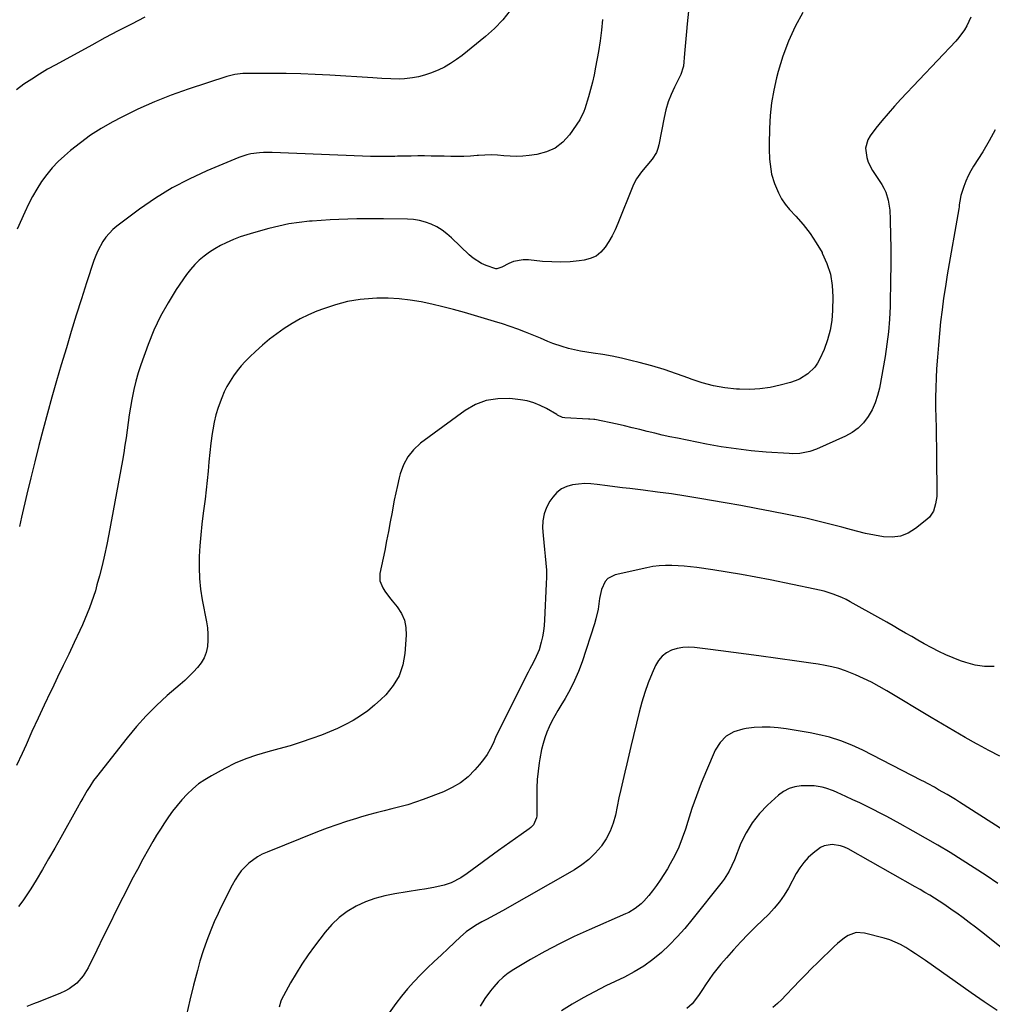
# Model space of a CAD drawing. Units: inches. Extents: x 1905009 to 1910316, y 379762 to 385108.
# Drawn here: x 1907401 to 1907836, y 383759 to 384200 of the extents above; entities that cross this region are included whole.
import ezdxf

# ---------------------------------------------------------------- set-up
doc = ezdxf.new("R2010")
doc.units = ezdxf.units.IN
doc.header["$MEASUREMENT"] = 0
doc.layers.add('7', color=7, linetype='Continuous')
doc.layers.add('8', color=7, linetype='Continuous')

msp = doc.modelspace()

# ---------------------------------------------------------------- linework, layer by layer
at = {"layer": '7', "color": 18}
for points in [[(1907701.62, 384217.04, 1756), (1907699.74, 384198.3, 1756), (1907699.42, 384194.99, 1756), (1907699.11, 384191.68, 1756), (1907698.81, 384188.36, 1756), (1907698.53, 384185.05, 1756), (1907698.06, 384179.41, 1756), (1907697.99, 384178.92, 1756), (1907696.81, 384175.67, 1756), (1907694.01, 384170.05, 1756), (1907692.53, 384166.75, 1756), (1907691.24, 384163.39, 1756), (1907690.23, 384159.93, 1756), (1907689.4, 384156.4, 1756), (1907687.06, 384144.24, 1756), (1907686.59, 384142.49, 1756), (1907685.95, 384140.81, 1756), (1907684.01, 384137.78, 1756), (1907681.63, 384134.95, 1756), (1907679.25, 384132.14, 1756), (1907677, 384129.03, 1756), (1907676.11, 384127.39, 1756), (1907675.33, 384125.68, 1756), (1907668.7, 384108.95, 1756), (1907667.49, 384106.18, 1756), (1907666.16, 384103.47, 1756), (1907664.65, 384100.85, 1756), (1907663.02, 384098.3, 1756), (1907661.08, 384096.15, 1756), (1907658.9, 384094.4, 1756), (1907656.35, 384093.25, 1756), (1907653.55, 384092.51, 1756), (1907651.38, 384092.22, 1756), (1907647.27, 384091.83, 1756), (1907643.17, 384091.63, 1756), (1907639.06, 384091.72, 1756), (1907634.95, 384092, 1756), (1907628.61, 384092.67, 1756), (1907626.36, 384092.71, 1756), (1907622.03, 384091.92, 1756), (1907619.94, 384091.09, 1756), (1907616.68, 384089.47, 1756), (1907615.81, 384089.08, 1756), (1907614.46, 384088.69, 1756), (1907614.01, 384088.66, 1756), (1907609.72, 384090.1, 1756), (1907607.65, 384091.02, 1756), (1907603.87, 384093.42, 1756), (1907602.15, 384094.89, 1756), (1907594.24, 384102.55, 1756), (1907592.16, 384104.36, 1756), (1907589.97, 384106, 1756), (1907587.61, 384107.39, 1756), (1907585.14, 384108.62, 1756), (1907582.56, 384109.56, 1756), (1907579.92, 384110.29, 1756), (1907577.22, 384110.71, 1756), (1907574.48, 384110.91, 1756), (1907563.78, 384111.06, 1756), (1907559.79, 384111.09, 1756), (1907555.8, 384111.09, 1756), (1907551.81, 384111.04, 1756), (1907547.82, 384110.95, 1756), (1907543.83, 384110.8, 1756), (1907539.85, 384110.62, 1756), (1907535.87, 384110.36, 1756), (1907531.89, 384110.07, 1756), (1907530.59, 384109.96, 1756), (1907525.98, 384109.45, 1756), (1907521.41, 384108.76, 1756), (1907516.88, 384107.83, 1756), (1907512.38, 384106.72, 1756), (1907505.54, 384104.83, 1756), (1907502.53, 384103.92, 1756), (1907499.56, 384102.92, 1756), (1907496.65, 384101.78, 1756), (1907493.3, 384100.33, 1756), (1907490.72, 384099.04, 1756), (1907488.22, 384097.64, 1756), (1907485.81, 384096.06, 1756), (1907483.48, 384094.38, 1756), (1907481.29, 384092.52, 1756), (1907479.24, 384090.53, 1756), (1907477.38, 384088.36, 1756), (1907475.64, 384086.07, 1756), (1907471.01, 384079.34, 1756), (1907467.3, 384073.47, 1756), (1907463.91, 384067.43, 1756), (1907461, 384061.15, 1756), (1907458.4, 384054.71, 1756), (1907455.17, 384045.66, 1756), (1907453.97, 384042.03, 1756), (1907452.89, 384038.36, 1756), (1907452, 384034.64, 1756), (1907451.1, 384030.15, 1756), (1907450.52, 384026.74, 1756), (1907449.97, 384023.32, 1756), (1907449.47, 384019.9, 1756), (1907449, 384016.47, 1756), (1907448.52, 384013.04, 1756), (1907448.01, 384009.62, 1756), (1907447.45, 384006.21, 1756), (1907446.85, 384002.8, 1756), (1907440.77, 383969.89, 1756), (1907439.84, 383965.18, 1756), (1907438.85, 383960.49, 1756), (1907437.74, 383955.82, 1756), (1907436.57, 383951.16, 1756), (1907435.5, 383947.14, 1756), (1907434.77, 383944.52, 1756), (1907433.97, 383941.92, 1756), (1907433.09, 383939.34, 1756), (1907432.16, 383936.79, 1756), (1907431.15, 383934.26, 1756), (1907430.11, 383931.74, 1756), (1907429.01, 383929.25, 1756), (1907427.88, 383926.77, 1756), (1907425.3, 383921.32, 1756), (1907422.84, 383916.14, 1756), (1907420.37, 383910.95, 1756), (1907417.88, 383905.78, 1756), (1907415.39, 383900.61, 1756), (1907414.7, 383899.2, 1756), (1907411.88, 383893.31, 1756), (1907409.11, 383887.41, 1756), (1907406.4, 383881.48, 1756), (1907403.73, 383875.52, 1756), (1907401.98, 383871.58, 1756), (1907399.47, 383866.19, 1756)], [(1907751.44, 384203.5, 1754), (1907748.07, 384197.15, 1754), (1907745.06, 384190.64, 1754), (1907742.59, 384183.92, 1754), (1907740.48, 384177.04, 1754), (1907739.74, 384174.19, 1754), (1907738.48, 384168.6, 1754), (1907737.49, 384162.96, 1754), (1907736.91, 384157.27, 1754), (1907736.59, 384151.55, 1754), (1907736.46, 384144.55, 1754), (1907736.46, 384142.29, 1754), (1907736.63, 384137.79, 1754), (1907737.12, 384133.31, 1754), (1907737.53, 384131.11, 1754), (1907738.81, 384126.81, 1754), (1907740.54, 384122.64, 1754), (1907741.94, 384120.03, 1754), (1907743.64, 384117.6, 1754), (1907745.54, 384115.29, 1754), (1907748.32, 384112.3, 1754), (1907751.62, 384108.47, 1754), (1907754.71, 384104.51, 1754), (1907757.5, 384100.32, 1754), (1907760.08, 384095.98, 1754), (1907760.22, 384095.72, 1754), (1907762.31, 384091.04, 1754), (1907763.89, 384086.24, 1754), (1907764.69, 384081.25, 1754), (1907764.99, 384076.13, 1754), (1907764.85, 384070.04, 1754), (1907764.49, 384065.54, 1754), (1907763.78, 384061.12, 1754), (1907762.56, 384056.81, 1754), (1907761, 384052.58, 1754), (1907759.12, 384048.29, 1754), (1907758.09, 384046.37, 1754), (1907756.89, 384044.59, 1754), (1907753.79, 384041.59, 1754), (1907750.06, 384039.32, 1754), (1907748.05, 384038.49, 1754), (1907745.97, 384037.8, 1754), (1907741.31, 384036.55, 1754), (1907736.83, 384035.58, 1754), (1907732.31, 384034.9, 1754), (1907727.75, 384034.67, 1754), (1907723.16, 384034.73, 1754), (1907721.85, 384034.81, 1754), (1907716.64, 384035.38, 1754), (1907711.49, 384036.26, 1754), (1907706.45, 384037.61, 1754), (1907701.47, 384039.27, 1754), (1907700.42, 384039.67, 1754), (1907694.94, 384041.68, 1754), (1907689.42, 384043.54, 1754), (1907683.83, 384045.21, 1754), (1907678.2, 384046.74, 1754), (1907674.46, 384047.68, 1754), (1907670.3, 384048.66, 1754), (1907666.12, 384049.55, 1754), (1907661.91, 384050.29, 1754), (1907657.68, 384050.95, 1754), (1907654.81, 384051.35, 1754), (1907652.02, 384051.8, 1754), (1907649.26, 384052.35, 1754), (1907646.52, 384053.04, 1754), (1907643.81, 384053.81, 1754), (1907639.58, 384055.17, 1754), (1907637.33, 384056.05, 1754), (1907634.02, 384057.55, 1754), (1907631.78, 384058.49, 1754), (1907627.27, 384060.32, 1754), (1907623.87, 384061.63, 1754), (1907620.45, 384062.88, 1754), (1907617, 384064.03, 1754), (1907613.51, 384065.1, 1754), (1907599.96, 384069.07, 1754), (1907595.15, 384070.41, 1754), (1907590.33, 384071.67, 1754), (1907585.47, 384072.81, 1754), (1907580.59, 384073.87, 1754), (1907575.69, 384074.68, 1754), (1907570.76, 384075.26, 1754), (1907565.81, 384075.48, 1754), (1907560.84, 384075.47, 1754), (1907558.91, 384075.39, 1754), (1907553.27, 384074.88, 1754), (1907547.7, 384074.01, 1754), (1907542.24, 384072.58, 1754), (1907536.87, 384070.77, 1754), (1907533.95, 384069.63, 1754), (1907530.15, 384068, 1754), (1907526.45, 384066.2, 1754), (1907522.86, 384064.18, 1754), (1907519.36, 384061.99, 1754), (1907515.99, 384059.6, 1754), (1907512.7, 384057.1, 1754), (1907509.55, 384054.44, 1754), (1907506.48, 384051.67, 1754), (1907503.87, 384049.2, 1754), (1907501.9, 384047.21, 1754), (1907500.02, 384045.16, 1754), (1907498.26, 384042.99, 1754), (1907496.59, 384040.76, 1754), (1907495.08, 384038.41, 1754), (1907493.68, 384036.01, 1754), (1907492.45, 384033.51, 1754), (1907491.35, 384030.95, 1754), (1907489.75, 384026.54, 1754), (1907488.76, 384023.27, 1754), (1907487.99, 384019.94, 1754), (1907487.36, 384016.57, 1754), (1907487.1, 384014.85, 1754), (1907486.51, 384010.66, 1754), (1907485.99, 384006.48, 1754), (1907485.57, 384002.27, 1754), (1907485.2, 383998.07, 1754), (1907484.85, 383993.86, 1754), (1907484.44, 383989.66, 1754), (1907483.94, 383985.46, 1754), (1907483.38, 383981.27, 1754), (1907483.09, 383979.23, 1754), (1907482.47, 383974.38, 1754), (1907481.94, 383969.53, 1754), (1907481.55, 383964.66, 1754), (1907481.25, 383959.78, 1754), (1907481.19, 383954.91, 1754), (1907481.37, 383950.05, 1754), (1907481.9, 383945.23, 1754), (1907482.65, 383940.41, 1754), (1907484.57, 383930.56, 1754), (1907484.97, 383927.83, 1754), (1907485.19, 383925.09, 1754), (1907485.15, 383922.35, 1754), (1907484.93, 383919.59, 1754), (1907484.33, 383916.88, 1754), (1907483.46, 383914.44, 1754), (1907482.14, 383912.2, 1754), (1907480.53, 383910.1, 1754), (1907478.66, 383908.15, 1754), (1907476.74, 383906.23, 1754), (1907474.77, 383904.38, 1754), (1907472.75, 383902.57, 1754), (1907466.97, 383897.53, 1754), (1907462.16, 383893.11, 1754), (1907457.54, 383888.51, 1754), (1907453.17, 383883.67, 1754), (1907448.98, 383878.66, 1754), (1907435.23, 383861.24, 1754), (1907433.97, 383859.55, 1754), (1907432.25, 383856.9, 1754), (1907431.15, 383855.1, 1754), (1907429.1, 383851.61, 1754), (1907428.25, 383850.14, 1754), (1907426.58, 383847.18, 1754), (1907419.26, 383833.98, 1754), (1907416.56, 383829.18, 1754), (1907413.83, 383824.4, 1754), (1907411.04, 383819.66, 1754), (1907408.22, 383814.93, 1754), (1907405.84, 383810.98, 1754), (1907404.11, 383808.3, 1754), (1907402.28, 383805.68, 1754), (1907400.31, 383803.17, 1754)], [(1907456.9, 384201.31, 1762), (1907450.91, 384198.29, 1762), (1907444.95, 384195.22, 1762), (1907439.02, 384192.08, 1762), (1907433.12, 384188.89, 1762), (1907417.04, 384180.06, 1762), (1907413.41, 384178, 1762), (1907409.83, 384175.87, 1762), (1907406.3, 384173.63, 1762), (1907402.82, 384171.32, 1762), (1907399.45, 384168.88, 1762)], [(1907661.85, 384200.33, 1758), (1907661.35, 384195.55, 1758), (1907660.7, 384190.78, 1758), (1907659.96, 384186.03, 1758), (1907658.74, 384178.94, 1758), (1907658.09, 384175.57, 1758), (1907657.36, 384172.23, 1758), (1907656.5, 384168.91, 1758), (1907655.55, 384165.62, 1758), (1907653.92, 384160.38, 1758), (1907653.49, 384159.08, 1758), (1907651.71, 384155.42, 1758), (1907646.98, 384148.68, 1758), (1907644, 384145.42, 1758), (1907640.65, 384142.76, 1758), (1907636.75, 384141.01, 1758), (1907632.48, 384139.87, 1758), (1907628.96, 384139.4, 1758), (1907626.13, 384139.13, 1758), (1907623.3, 384139, 1758), (1907620.47, 384139.07, 1758), (1907617.64, 384139.29, 1758), (1907614.81, 384139.53, 1758), (1907611.97, 384139.66, 1758), (1907609.13, 384139.61, 1758), (1907606.29, 384139.44, 1758), (1907605.63, 384139.38, 1758), (1907602.71, 384139.17, 1758), (1907599.78, 384139.03, 1758), (1907596.85, 384138.99, 1758), (1907593.92, 384139.02, 1758), (1907590.99, 384139.09, 1758), (1907588.05, 384139.15, 1758), (1907585.12, 384139.18, 1758), (1907582.18, 384139.2, 1758), (1907579.08, 384139.2, 1758), (1907576.09, 384139.18, 1758), (1907573.09, 384139.13, 1758), (1907570.1, 384139.06, 1758), (1907568.85, 384139.03, 1758), (1907565.24, 384138.97, 1758), (1907561.62, 384138.96, 1758), (1907558.01, 384139.02, 1758), (1907554.39, 384139.13, 1758), (1907513.89, 384140.78, 1758), (1907510.09, 384140.78, 1758), (1907508.2, 384140.65, 1758), (1907504.44, 384140.16, 1758), (1907502.59, 384139.75, 1758), (1907499.02, 384138.54, 1758), (1907484.65, 384132.52, 1758), (1907476.77, 384128.88, 1758), (1907469.1, 384124.86, 1758), (1907461.74, 384120.3, 1758), (1907454.59, 384115.37, 1758), (1907444.41, 384107.79, 1758), (1907442.6, 384106.28, 1758), (1907439.44, 384102.85, 1758), (1907438.08, 384100.92, 1758), (1907435.83, 384096.78, 1758), (1907434.91, 384094.6, 1758), (1907434.1, 384092.38, 1758), (1907430.85, 384082.4, 1758), (1907428.52, 384075.15, 1758), (1907426.22, 384067.88, 1758), (1907423.98, 384060.6, 1758), (1907421.78, 384053.3, 1758), (1907419.5, 384045.63, 1758), (1907417.4, 384038.44, 1758), (1907415.33, 384031.24, 1758), (1907413.33, 384024.02, 1758), (1907411.38, 384016.79, 1758), (1907409.49, 384009.54, 1758), (1907407.64, 384002.28, 1758), (1907405.87, 383995, 1758), (1907404.14, 383987.71, 1758), (1907401.77, 383977.49, 1758), (1907400.75, 383973.21, 1758)], [(1907826.65, 384201.33, 1752), (1907824.88, 384197.49, 1752), (1907823.8, 384195.66, 1752), (1907821.33, 384192.24, 1752), (1907819.94, 384190.65, 1752), (1907795.44, 384164.62, 1752), (1907792.54, 384161.45, 1752), (1907789.69, 384158.23, 1752), (1907786.93, 384154.93, 1752), (1907784.23, 384151.58, 1752), (1907781.59, 384148.2, 1752), (1907780.54, 384146.44, 1752), (1907779.58, 384142.62, 1752), (1907780.15, 384138.49, 1752), (1907780.8, 384136.47, 1752), (1907782.74, 384132.7, 1752), (1907786.84, 384126.4, 1752), (1907787.78, 384124.75, 1752), (1907788.58, 384123.05, 1752), (1907789.67, 384119.43, 1752), (1907790.42, 384114.87, 1752), (1907790.52, 384110.82, 1752), (1907790.73, 384103.15, 1752), (1907790.83, 384098.51, 1752), (1907790.88, 384093.86, 1752), (1907790.86, 384089.22, 1752), (1907790.79, 384084.58, 1752), (1907790.52, 384071.77, 1752), (1907790.27, 384066.13, 1752), (1907789.84, 384060.51, 1752), (1907789.15, 384054.92, 1752), (1907788.29, 384049.35, 1752), (1907785.78, 384035.25, 1752), (1907784.97, 384031.88, 1752), (1907783.91, 384028.6, 1752), (1907782.47, 384025.48, 1752), (1907780.77, 384022.46, 1752), (1907778.68, 384019.75, 1752), (1907776.32, 384017.34, 1752), (1907773.59, 384015.38, 1752), (1907770.6, 384013.71, 1752), (1907757.6, 384007.92, 1752), (1907754.68, 384006.85, 1752), (1907750.1, 384005.98, 1752), (1907746.99, 384005.85, 1752), (1907745.43, 384005.91, 1752), (1907735.06, 384006.63, 1752), (1907728.33, 384007.22, 1752), (1907721.62, 384007.98, 1752), (1907714.95, 384009, 1752), (1907708.3, 384010.19, 1752), (1907695.31, 384012.77, 1752), (1907691.92, 384013.47, 1752), (1907688.54, 384014.21, 1752), (1907685.18, 384015.01, 1752), (1907681.82, 384015.85, 1752), (1907678.46, 384016.7, 1752), (1907675.1, 384017.52, 1752), (1907671.73, 384018.29, 1752), (1907668.35, 384019.04, 1752), (1907658.34, 384021.17, 1752), (1907657.99, 384021.24, 1752), (1907656.19, 384021.32, 1752), (1907655.47, 384021.35, 1752), (1907644.95, 384021.94, 1752), (1907643.97, 384022.09, 1752), (1907641.72, 384023.1, 1752), (1907641.29, 384023.35, 1752), (1907636.73, 384026.08, 1752), (1907633.96, 384027.5, 1752), (1907631.1, 384028.68, 1752), (1907628.12, 384029.47, 1752), (1907625.05, 384030.01, 1752), (1907620.28, 384030.54, 1752), (1907614.93, 384030.51, 1752), (1907609.78, 384029.73, 1752), (1907604.94, 384027.83, 1752), (1907600.3, 384025.17, 1752), (1907580.38, 384010.52, 1752), (1907577.26, 384007.67, 1752), (1907574.62, 384004.49, 1752), (1907572.7, 384000.84, 1752), (1907571.26, 383996.86, 1752), (1907570.8, 383995.01, 1752), (1907570.02, 383991.68, 1752), (1907569.28, 383988.35, 1752), (1907568.6, 383985, 1752), (1907567.96, 383981.64, 1752), (1907567.62, 383979.73, 1752), (1907566.82, 383975.42, 1752), (1907566, 383971.1, 1752), (1907565.16, 383966.8, 1752), (1907564.29, 383962.5, 1752), (1907562.18, 383952.26, 1752), (1907562.15, 383948.9, 1752), (1907563.4, 383945.78, 1752), (1907564.4, 383944.3, 1752), (1907566.51, 383941.43, 1752), (1907567.62, 383940.04, 1752), (1907569.92, 383937.27, 1752), (1907571.79, 383934.38, 1752), (1907573.16, 383931.33, 1752), (1907573.8, 383928.04, 1752), (1907573.95, 383924.6, 1752), (1907573.34, 383916.45, 1752), (1907572.37, 383911.28, 1752), (1907570.73, 383906.42, 1752), (1907568.08, 383902.03, 1752), (1907564.76, 383897.95, 1752), (1907562.59, 383895.82, 1752), (1907559.69, 383893.2, 1752), (1907556.68, 383890.73, 1752), (1907553.48, 383888.51, 1752), (1907550.15, 383886.45, 1752), (1907546.69, 383884.61, 1752), (1907543.18, 383882.88, 1752), (1907539.59, 383881.33, 1752), (1907535.94, 383879.89, 1752), (1907531.74, 383878.35, 1752), (1907526.84, 383876.66, 1752), (1907521.92, 383875.08, 1752), (1907516.94, 383873.66, 1752), (1907511.94, 383872.35, 1752), (1907506.98, 383870.94, 1752), (1907502.11, 383869.28, 1752), (1907497.39, 383867.24, 1752), (1907492.77, 383864.96, 1752), (1907486.7, 383861.66, 1752), (1907483.79, 383859.89, 1752), (1907481, 383857.97, 1752), (1907478.39, 383855.8, 1752), (1907475.91, 383853.47, 1752), (1907473.46, 383850.84, 1752), (1907471.34, 383848.39, 1752), (1907469.35, 383845.83, 1752), (1907467.45, 383843.21, 1752), (1907465.65, 383840.51, 1752), (1907463.89, 383837.78, 1752), (1907462.2, 383835, 1752), (1907460.56, 383832.2, 1752), (1907458.63, 383828.81, 1752), (1907456.09, 383824.28, 1752), (1907453.6, 383819.71, 1752), (1907451.17, 383815.12, 1752), (1907448.79, 383810.5, 1752), (1907447.1, 383807.16, 1752), (1907444.14, 383801.28, 1752), (1907441.2, 383795.39, 1752), (1907438.28, 383789.49, 1752), (1907435.39, 383783.58, 1752), (1907431.52, 383775.65, 1752), (1907429.29, 383771.99, 1752), (1907426.42, 383768.81, 1752), (1907423.02, 383766.22, 1752), (1907421.15, 383765.18, 1752), (1907419.2, 383764.28, 1752), (1907409.95, 383760.6, 1752), (1907407.03, 383759.45, 1752), (1907404.1, 383758.29, 1752)], [(1907837.09, 383910.61, 1748), (1907832.85, 383910.57, 1748), (1907828.66, 383911.21, 1748), (1907824.5, 383912.3, 1748), (1907822.03, 383913.16, 1748), (1907818.73, 383914.4, 1748), (1907815.48, 383915.76, 1748), (1907812.31, 383917.28, 1748), (1907809.18, 383918.91, 1748), (1907805.81, 383920.79, 1748), (1907803.02, 383922.36, 1748), (1907800.24, 383923.96, 1748), (1907797.47, 383925.57, 1748), (1907794.69, 383927.18, 1748), (1907791.92, 383928.78, 1748), (1907789.13, 383930.36, 1748), (1907786.34, 383931.93, 1748), (1907772.71, 383939.55, 1748), (1907770.84, 383940.54, 1748), (1907768.94, 383941.45, 1748), (1907765.02, 383943.02, 1748), (1907760.99, 383944.29, 1748), (1907758.95, 383944.81, 1748), (1907756.89, 383945.27, 1748), (1907736.82, 383949.37, 1748), (1907730.46, 383950.61, 1748), (1907724.08, 383951.78, 1748), (1907717.68, 383952.84, 1748), (1907711.27, 383953.82, 1748), (1907704.01, 383954.87, 1748), (1907701.22, 383955.23, 1748), (1907698.42, 383955.52, 1748), (1907695.61, 383955.72, 1748), (1907692.79, 383955.85, 1748), (1907689.98, 383955.83, 1748), (1907687.19, 383955.67, 1748), (1907684.41, 383955.3, 1748), (1907681.65, 383954.8, 1748), (1907667.49, 383951.66, 1748), (1907664.16, 383949.99, 1748), (1907662.98, 383948.6, 1748), (1907661.38, 383945, 1748), (1907660.44, 383941.05, 1748), (1907659.8, 383936.29, 1748), (1907658.86, 383931.85, 1748), (1907658.22, 383929.66, 1748), (1907652.65, 383912.65, 1748), (1907651.09, 383908.4, 1748), (1907649.34, 383904.24, 1748), (1907647.31, 383900.21, 1748), (1907645.08, 383896.26, 1748), (1907643.18, 383893.15, 1748), (1907641.8, 383890.81, 1748), (1907640.46, 383888.44, 1748), (1907639.19, 383886.04, 1748), (1907637.96, 383883.62, 1748), (1907636.87, 383881.14, 1748), (1907635.92, 383878.62, 1748), (1907635.17, 383876.02, 1748), (1907634.57, 383873.39, 1748), (1907633.79, 383869.24, 1748), (1907633.47, 383867.4, 1748), (1907632.96, 383863.68, 1748), (1907632.63, 383859.95, 1748), (1907632.45, 383856.21, 1748), (1907632.42, 383854.33, 1748), (1907632.34, 383843.74, 1748), (1907632.26, 383842.87, 1748), (1907630.88, 383839.72, 1748), (1907629.67, 383838.46, 1748), (1907628.98, 383837.91, 1748), (1907625.37, 383835.39, 1748), (1907622.83, 383833.61, 1748), (1907620.31, 383831.81, 1748), (1907617.8, 383830, 1748), (1907615.3, 383828.18, 1748), (1907601.22, 383817.84, 1748), (1907598.45, 383816, 1748), (1907593.99, 383813.77, 1748), (1907590.86, 383812.7, 1748), (1907586.24, 383811.65, 1748), (1907582.05, 383810.87, 1748), (1907579.94, 383810.53, 1748), (1907568.79, 383808.84, 1748), (1907564.3, 383807.94, 1748), (1907559.9, 383806.75, 1748), (1907555.64, 383805.13, 1748), (1907551.47, 383803.24, 1748), (1907547.57, 383800.88, 1748), (1907543.93, 383798.22, 1748), (1907540.67, 383795.1, 1748), (1907537.68, 383791.67, 1748), (1907532.9, 383785.4, 1748), (1907530, 383781.42, 1748), (1907527.23, 383777.35, 1748), (1907524.65, 383773.15, 1748), (1907522.19, 383768.88, 1748), (1907518.01, 383761.22, 1748), (1907517.76, 383760.71, 1748), (1907517.1, 383757.95, 1748)], [(1907839.72, 383870.48, 1746), (1907834.74, 383872.97, 1746), (1907829.83, 383875.61, 1746), (1907829.27, 383875.92, 1746), (1907824.15, 383878.85, 1746), (1907819.04, 383881.8, 1746), (1907813.96, 383884.79, 1746), (1907808.89, 383887.81, 1746), (1907789.07, 383899.72, 1746), (1907785.64, 383901.68, 1746), (1907782.17, 383903.55, 1746), (1907778.61, 383905.26, 1746), (1907775.01, 383906.88, 1746), (1907770.64, 383908.61, 1746), (1907767.63, 383909.61, 1746), (1907764.55, 383910.4, 1746), (1907761.44, 383911.06, 1746), (1907758.29, 383911.59, 1746), (1907755.13, 383912.09, 1746), (1907751.97, 383912.56, 1746), (1907748.81, 383913, 1746), (1907731.75, 383915.28, 1746), (1907726.07, 383916.04, 1746), (1907720.39, 383916.79, 1746), (1907714.71, 383917.54, 1746), (1907709.03, 383918.28, 1746), (1907702.94, 383919.08, 1746), (1907700.32, 383919.22, 1746), (1907697.74, 383919.11, 1746), (1907695.2, 383918.61, 1746), (1907692.69, 383917.86, 1746), (1907690.44, 383916.67, 1746), (1907688.46, 383915.19, 1746), (1907686.89, 383913.28, 1746), (1907685.58, 383911.09, 1746), (1907684.01, 383907.54, 1746), (1907682.28, 383903.29, 1746), (1907680.7, 383898.98, 1746), (1907679.36, 383894.6, 1746), (1907678.18, 383890.16, 1746), (1907674.51, 383874.73, 1746), (1907673.6, 383870.89, 1746), (1907672.69, 383867.06, 1746), (1907671.78, 383863.23, 1746), (1907670.86, 383859.4, 1746), (1907669.96, 383855.53, 1746), (1907669.12, 383851.72, 1746), (1907668.32, 383847.9, 1746), (1907667.57, 383844.07, 1746), (1907666.58, 383840.35, 1746), (1907665.27, 383836.77, 1746), (1907663.47, 383833.42, 1746), (1907661.34, 383830.21, 1746), (1907661.17, 383829.98, 1746), (1907658.54, 383826.96, 1746), (1907655.7, 383824.17, 1746), (1907652.55, 383821.74, 1746), (1907649.2, 383819.54, 1746), (1907617.02, 383801.13, 1746), (1907613.48, 383799.17, 1746), (1907609.88, 383797.3, 1746), (1907607.75, 383796.21, 1746), (1907604.88, 383794.55, 1746), (1907600.79, 383791.74, 1746), (1907598.29, 383789.58, 1746), (1907592.64, 383784.28, 1746), (1907589.53, 383781.35, 1746), (1907586.44, 383778.41, 1746), (1907583.37, 383775.45, 1746), (1907580.3, 383772.48, 1746), (1907577.33, 383769.43, 1746), (1907574.47, 383766.29, 1746), (1907571.79, 383762.99, 1746), (1907569.22, 383759.6, 1746), (1907561.79, 383749.22, 1746)], [(1907845.15, 383834.82, 1744), (1907821.7, 383849.81, 1744), (1907819.85, 383850.98, 1744), (1907816.09, 383853.23, 1744), (1907812.27, 383855.41, 1744), (1907810.38, 383856.47, 1744), (1907807.54, 383858.06, 1744), (1907805.63, 383859.09, 1744), (1907804.66, 383859.59, 1744), (1907778.32, 383873.1, 1744), (1907773.46, 383875.34, 1744), (1907768.5, 383877.31, 1744), (1907763.4, 383878.86, 1744), (1907758.21, 383880.13, 1744), (1907754.74, 383880.83, 1744), (1907751.2, 383881.5, 1744), (1907747.64, 383882.11, 1744), (1907744.07, 383882.63, 1744), (1907740.5, 383883.09, 1744), (1907736.91, 383883.37, 1744), (1907733.33, 383883.45, 1744), (1907729.76, 383883.24, 1744), (1907726.19, 383882.83, 1744), (1907724.57, 383882.58, 1744), (1907720.65, 383881.32, 1744), (1907717.22, 383879.42, 1744), (1907714.52, 383876.58, 1744), (1907712.3, 383873.1, 1744), (1907708.34, 383863.93, 1744), (1907706.03, 383858.32, 1744), (1907703.84, 383852.66, 1744), (1907701.84, 383846.93, 1744), (1907699.97, 383841.15, 1744), (1907698.92, 383837.69, 1744), (1907697.53, 383833.67, 1744), (1907695.97, 383829.73, 1744), (1907694.14, 383825.9, 1744), (1907692.13, 383822.15, 1744), (1907690.85, 383819.94, 1744), (1907689.29, 383817.39, 1744), (1907687.67, 383814.89, 1744), (1907685.95, 383812.46, 1744), (1907684.15, 383810.07, 1744), (1907682.55, 383808.03, 1744), (1907680.33, 383805.5, 1744), (1907679.11, 383804.34, 1744), (1907676.49, 383802.23, 1744), (1907673.63, 383800.48, 1744), (1907672.11, 383799.75, 1744), (1907655.84, 383792.68, 1744), (1907649.14, 383789.63, 1744), (1907642.52, 383786.41, 1744), (1907636.03, 383782.94, 1744), (1907629.62, 383779.32, 1744), (1907622.12, 383774.89, 1744), (1907619.62, 383773.24, 1744), (1907617.27, 383771.42, 1744), (1907615.12, 383769.36, 1744), (1907613.11, 383767.15, 1744), (1907611.62, 383765.32, 1744), (1907609.19, 383761.95, 1744), (1907607.04, 383758.42, 1744)], [(1907838.84, 383813.47, 1742), (1907833.53, 383816.99, 1742), (1907828.19, 383820.46, 1742), (1907822.82, 383823.89, 1742), (1907817.4, 383827.25, 1742), (1907811.95, 383830.54, 1742), (1907806.44, 383833.73, 1742), (1907800.9, 383836.86, 1742), (1907795.02, 383840.12, 1742), (1907792.04, 383841.74, 1742), (1907789.05, 383843.35, 1742), (1907786.05, 383844.92, 1742), (1907783.03, 383846.48, 1742), (1907780, 383848, 1742), (1907776.95, 383849.49, 1742), (1907773.89, 383850.94, 1742), (1907770.81, 383852.37, 1742), (1907766.91, 383854.15, 1742), (1907765.25, 383854.85, 1742), (1907761.85, 383856.03, 1742), (1907760.1, 383856.5, 1742), (1907756.56, 383857.09, 1742), (1907752.97, 383857.18, 1742), (1907750.77, 383857.08, 1742), (1907747.98, 383856.66, 1742), (1907745.33, 383855.88, 1742), (1907742.91, 383854.58, 1742), (1907740.62, 383852.93, 1742), (1907735.71, 383848.51, 1742), (1907732.03, 383844.71, 1742), (1907728.75, 383840.64, 1742), (1907726.06, 383836.15, 1742), (1907723.77, 383831.39, 1742), (1907720.85, 383824.06, 1742), (1907719.73, 383821.46, 1742), (1907718.47, 383818.93, 1742), (1907716.22, 383815.34, 1742), (1907715.38, 383814.21, 1742), (1907701.84, 383797.15, 1742), (1907698.63, 383793.29, 1742), (1907695.3, 383789.56, 1742), (1907691.78, 383785.99, 1742), (1907688.15, 383782.53, 1742), (1907684.3, 383779.35, 1742), (1907680.29, 383776.4, 1742), (1907676.04, 383773.82, 1742), (1907671.63, 383771.48, 1742), (1907663.27, 383767.5, 1742), (1907658.18, 383764.94, 1742), (1907653.17, 383762.25, 1742), (1907648.27, 383759.35, 1742), (1907643.46, 383756.31, 1742)], [(1907838.5, 383756.57, 1738), (1907832.61, 383760.44, 1738), (1907826.79, 383764.42, 1738), (1907806.38, 383778.85, 1738), (1907804.2, 383780.37, 1738), (1907802, 383781.86, 1738), (1907799.78, 383783.31, 1738), (1907797.54, 383784.74, 1738), (1907795.24, 383786.04, 1738), (1907792.88, 383787.19, 1738), (1907790.42, 383788.12, 1738), (1907787.9, 383788.91, 1738), (1907779.07, 383791.21, 1738), (1907775.3, 383791.42, 1738), (1907771.75, 383790.13, 1738), (1907770.08, 383789.03, 1738), (1907766.94, 383786.57, 1738), (1907765.46, 383785.21, 1738), (1907758.14, 383777.99, 1738), (1907755.41, 383775.28, 1738), (1907752.7, 383772.55, 1738), (1907750.02, 383769.79, 1738), (1907747.36, 383767.01, 1738), (1907743.9, 383763.36, 1738), (1907742.04, 383761.45, 1738), (1907740.11, 383759.6, 1738), (1907738.06, 383757.91, 1738)]]:
    msp.add_polyline3d(points, dxfattribs=at)
at = {"layer": '8', "color": 18}
for points in [[(1907620.44, 384204.37, 1760), (1907617.16, 384200.15, 1760), (1907613.45, 384196.31, 1760), (1907609.46, 384192.7, 1760), (1907599.02, 384184.24, 1760), (1907596.46, 384182.33, 1760), (1907593.81, 384180.55, 1760), (1907591.03, 384178.99, 1760), (1907588.17, 384177.57, 1760), (1907584.83, 384176.22, 1760), (1907582.19, 384175.34, 1760), (1907579.48, 384174.7, 1760), (1907576.73, 384174.21, 1760), (1907573.17, 384173.8, 1760), (1907571.14, 384173.66, 1760), (1907567.08, 384173.67, 1760), (1907563.01, 384173.88, 1760), (1907560.97, 384174, 1760), (1907558.94, 384174.12, 1760), (1907539.68, 384175.38, 1760), (1907533.2, 384175.73, 1760), (1907526.71, 384176, 1760), (1907520.23, 384176.15, 1760), (1907513.74, 384176.2, 1760), (1907503.16, 384176.19, 1760), (1907500.76, 384176.1, 1760), (1907497.18, 384175.64, 1760), (1907494.85, 384175.1, 1760), (1907493.69, 384174.75, 1760), (1907476.32, 384169.07, 1760), (1907468.7, 384166.37, 1760), (1907461.19, 384163.42, 1760), (1907453.84, 384160.1, 1760), (1907446.59, 384156.53, 1760), (1907442.29, 384154.28, 1760), (1907437.38, 384151.48, 1760), (1907432.61, 384148.47, 1760), (1907428.06, 384145.15, 1760), (1907423.65, 384141.61, 1760), (1907421, 384139.33, 1760), (1907418.14, 384136.67, 1760), (1907415.44, 384133.86, 1760), (1907412.97, 384130.85, 1760), (1907410.66, 384127.71, 1760), (1907408.56, 384124.4, 1760), (1907406.58, 384121.03, 1760), (1907404.79, 384117.55, 1760), (1907403.12, 384114.01, 1760), (1907399.82, 384106.49, 1760)], [(1907837.6, 384150.89, 1750), (1907834.97, 384145.91, 1750), (1907832.09, 384141.06, 1750), (1907827.97, 384134.66, 1750), (1907826.66, 384132.47, 1750), (1907825.47, 384130.23, 1750), (1907824.44, 384127.92, 1750), (1907823.52, 384125.55, 1750), (1907822.16, 384121.54, 1750), (1907821.72, 384118.99, 1750), (1907821.55, 384117.26, 1750), (1907821.43, 384116.4, 1750), (1907821.29, 384115.55, 1750), (1907816.18, 384085.95, 1750), (1907815.33, 384080.72, 1750), (1907814.54, 384075.48, 1750), (1907813.84, 384070.23, 1750), (1907813.2, 384064.97, 1750), (1907812.66, 384059.7, 1750), (1907812.17, 384054.43, 1750), (1907811.76, 384049.15, 1750), (1907811.4, 384043.86, 1750), (1907811.17, 384039.83, 1750), (1907810.97, 384035.4, 1750), (1907810.86, 384030.97, 1750), (1907810.87, 384026.53, 1750), (1907810.97, 384022.1, 1750), (1907811.12, 384017.67, 1750), (1907811.24, 384013.23, 1750), (1907811.32, 384008.79, 1750), (1907811.37, 384004.36, 1750), (1907811.48, 383988.39, 1750), (1907811.42, 383986.71, 1750), (1907810.96, 383983.39, 1750), (1907809.94, 383980.21, 1750), (1907808.15, 383977.52, 1750), (1907806.96, 383976.37, 1750), (1907801.94, 383972.33, 1750), (1907798.63, 383970.31, 1750), (1907795.15, 383968.91, 1750), (1907791.43, 383968.45, 1750), (1907787.55, 383968.61, 1750), (1907783.54, 383969.36, 1750), (1907779.56, 383970.2, 1750), (1907775.59, 383971.15, 1750), (1907771.65, 383972.19, 1750), (1907768.88, 383972.96, 1750), (1907763.55, 383974.37, 1750), (1907758.2, 383975.71, 1750), (1907752.83, 383976.93, 1750), (1907747.43, 383978.07, 1750), (1907744.45, 383978.66, 1750), (1907737.55, 383980.02, 1750), (1907730.64, 383981.33, 1750), (1907723.72, 383982.6, 1750), (1907716.79, 383983.83, 1750), (1907705.41, 383985.81, 1750), (1907699.09, 383986.85, 1750), (1907692.76, 383987.83, 1750), (1907686.42, 383988.71, 1750), (1907680.07, 383989.51, 1750), (1907674.1, 383990.22, 1750), (1907670.73, 383990.63, 1750), (1907667.35, 383991.05, 1750), (1907663.98, 383991.5, 1750), (1907659.4, 383992.12, 1750), (1907656.63, 383992.37, 1750), (1907653.87, 383992.46, 1750), (1907651.11, 383992.3, 1750), (1907648.35, 383991.97, 1750), (1907645.78, 383991.21, 1750), (1907643.43, 383990.1, 1750), (1907641.42, 383988.46, 1750), (1907639.63, 383986.47, 1750), (1907638.29, 383984.54, 1750), (1907636.76, 383981.76, 1750), (1907635.63, 383978.88, 1750), (1907635.12, 383975.82, 1750), (1907635.01, 383972.65, 1750), (1907635.27, 383969.24, 1750), (1907635.54, 383966.14, 1750), (1907635.85, 383963.04, 1750), (1907636.19, 383959.95, 1750), (1907636.48, 383956.85, 1750), (1907636.67, 383953.75, 1750), (1907636.7, 383950.64, 1750), (1907636.64, 383947.53, 1750), (1907635.9, 383931.45, 1750), (1907635.71, 383928.91, 1750), (1907635.4, 383926.39, 1750), (1907634.93, 383923.9, 1750), (1907634.35, 383921.42, 1750), (1907633.39, 383918.05, 1750), (1907631.52, 383913.72, 1750), (1907630.04, 383910.92, 1750), (1907629.31, 383909.52, 1750), (1907628.59, 383908.11, 1750), (1907617.64, 383886.39, 1750), (1907616.39, 383883.85, 1750), (1907615.16, 383881.3, 1750), (1907613.97, 383878.73, 1750), (1907612.81, 383876.14, 1750), (1907611.56, 383873.62, 1750), (1907610.16, 383871.19, 1750), (1907608.55, 383868.89, 1750), (1907606.79, 383866.69, 1750), (1907604.71, 383864.3, 1750), (1907601.61, 383861.24, 1750), (1907598.27, 383858.53, 1750), (1907594.56, 383856.34, 1750), (1907590.62, 383854.49, 1750), (1907581.47, 383851, 1750), (1907578.04, 383849.77, 1750), (1907574.59, 383848.66, 1750), (1907571.09, 383847.69, 1750), (1907567.56, 383846.82, 1750), (1907564.02, 383845.99, 1750), (1907560.49, 383845.11, 1750), (1907556.98, 383844.15, 1750), (1907553.49, 383843.14, 1750), (1907551.65, 383842.58, 1750), (1907547.26, 383841.2, 1750), (1907542.9, 383839.74, 1750), (1907538.59, 383838.16, 1750), (1907534.29, 383836.52, 1750), (1907511.65, 383827.48, 1750), (1907509.45, 383826.47, 1750), (1907507.33, 383825.32, 1750), (1907503.41, 383822.49, 1750), (1907500.05, 383819.04, 1750), (1907498.64, 383817.09, 1750), (1907497.37, 383815.03, 1750), (1907496.05, 383812.6, 1750), (1907494.26, 383809.23, 1750), (1907492.52, 383805.83, 1750), (1907490.85, 383802.4, 1750), (1907489.23, 383798.94, 1750), (1907488.32, 383796.95, 1750), (1907486.39, 383792.45, 1750), (1907484.6, 383787.89, 1750), (1907483.03, 383783.25, 1750), (1907481.6, 383778.56, 1750), (1907480.43, 383774.39, 1750), (1907478.69, 383767.83, 1750), (1907477.05, 383761.23, 1750), (1907475.59, 383754.6, 1750)], [(1907866.96, 383763.33, 1740), (1907831.51, 383791.71, 1740), (1907828.77, 383793.87, 1740), (1907826.01, 383795.99, 1740), (1907823.21, 383798.07, 1740), (1907820.38, 383800.11, 1740), (1907818.8, 383801.23, 1740), (1907816.74, 383802.67, 1740), (1907814.65, 383804.08, 1740), (1907812.55, 383805.46, 1740), (1907810.42, 383806.8, 1740), (1907808.28, 383808.12, 1740), (1907806.12, 383809.42, 1740), (1907803.95, 383810.69, 1740), (1907801.77, 383811.94, 1740), (1907771.81, 383828.87, 1740), (1907770.1, 383829.67, 1740), (1907768.35, 383830.29, 1740), (1907764.65, 383830.82, 1740), (1907761.05, 383830.25, 1740), (1907759.41, 383829.48, 1740), (1907756.13, 383827.04, 1740), (1907753.92, 383825, 1740), (1907751.89, 383822.81, 1740), (1907750.13, 383820.4, 1740), (1907748.54, 383817.84, 1740), (1907745.02, 383811.32, 1740), (1907743.16, 383808.17, 1740), (1907741.05, 383805.18, 1740), (1907738.73, 383802.36, 1740), (1907737.48, 383801.02, 1740), (1907736.2, 383799.71, 1740), (1907730.49, 383794.16, 1740), (1907727.09, 383790.76, 1740), (1907723.75, 383787.31, 1740), (1907720.5, 383783.76, 1740), (1907717.31, 383780.16, 1740), (1907714.76, 383777.21, 1740), (1907712.94, 383775.01, 1740), (1907711.19, 383772.75, 1740), (1907709.54, 383770.42, 1740), (1907707.95, 383768.05, 1740), (1907706.59, 383765.9, 1740), (1907704.82, 383763.26, 1740), (1907701.9, 383759.52, 1740), (1907699.55, 383757.46, 1740)]]:
    msp.add_polyline3d(points, dxfattribs=at)

doc.saveas('drawing.dxf')
